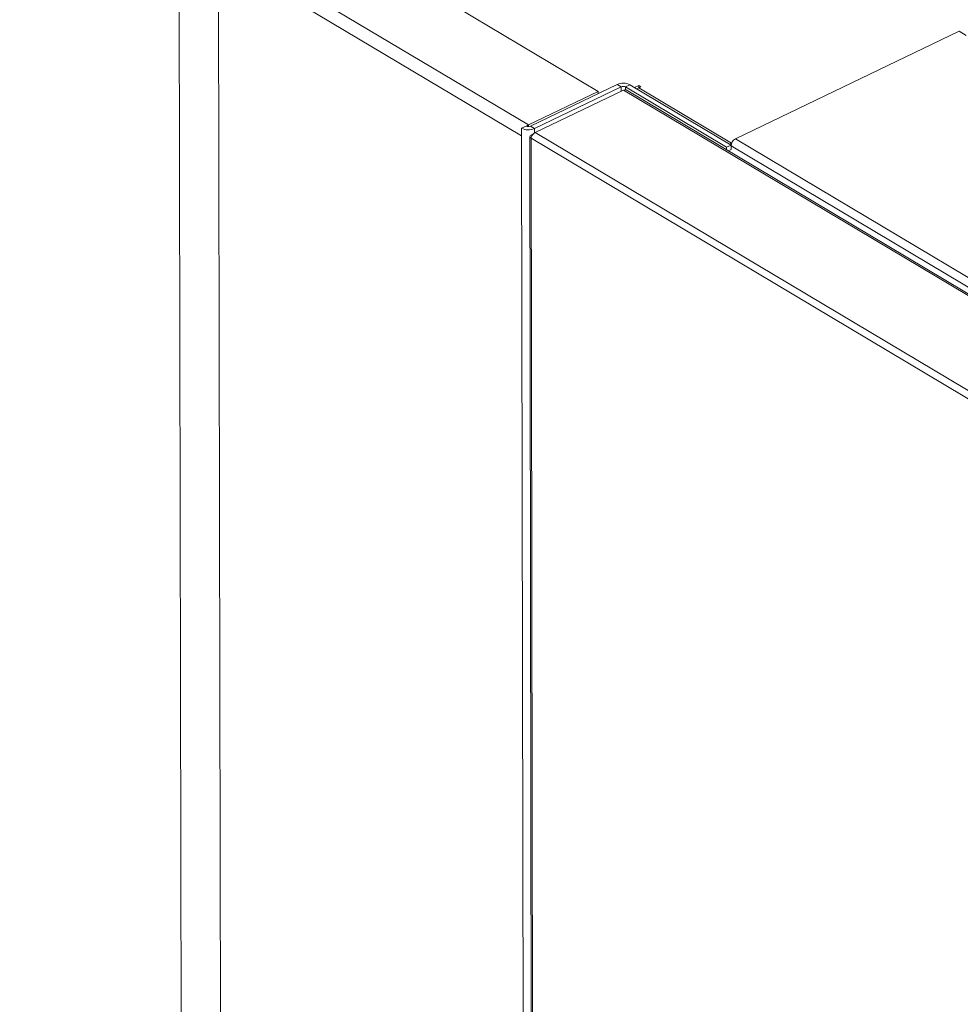
# Model space of a CAD drawing. Extents: x 19.1 to 29.8, y 0.6 to 8.7.
# Drawn here: x 20.8 to 21, y 6.5 to 6.7 of the extents above; entities that cross this region are included whole.
import ezdxf

# ---------------------------------------------------------------- set-up
doc = ezdxf.new("R2010")
doc.units = 0
doc.header["$MEASUREMENT"] = 0
doc.layers.get('0').update_dxf_attribs({"linetype": 'CONTINUOUS'})
doc.layers.add('D7', color=7, linetype='CONTINUOUS')

# ---------------------------------------------------------------- blocks, each defined once
blk = doc.blocks.new('A$C01A1181B')
at = {"lineweight": 15}
for p, q in [((1.218382604936323, 3.736555271966312), (1.219063352495311, 3.328418114875387)), ((1.303219790247709, 3.696330230578676), (1.241875180818582, 3.73287877448521)), ((1.289070461893033, 3.689529222007948), (1.227725852463919, 3.726077765914482)), ((1.287707775554793, 3.687324107670802), (1.22636316612568, 3.723872651577334)), ((1.22636316612568, 3.723872651577334), (1.227030677312129, 3.323671263609592)), ((1.376263494815987, 3.708499701851483), (1.330991867890901, 3.686739465958254)), ((1.37766779322304, 3.70766303400951), (1.376263494815987, 3.708499701851483)), ((1.289473675641048, 3.689288991032319), (1.307051742525928, 3.697738055224223)), ((1.290294002559037, 3.688800247935596), (1.307872069443917, 3.6972493121275)), ((1.307872069443917, 3.6972493121275), (1.307051742525928, 3.697738055224223)), ((1.307872069443917, 3.6972493121275), (1.307873512708511, 3.696384013525964)), ((1.309640552973804, 3.697665310992269), (1.308725203297641, 3.697225339508343)), ((1.308725203297641, 3.697225339508343), (1.329178039581336, 3.685039731157676)), ((1.308725203297641, 3.697225339508343), (1.30872613780285, 3.696665063826726)), ((1.309640552973804, 3.697665310992269), (1.330093389257499, 3.685479702641604)), ((1.31058518897143, 3.697102508150234), (1.311459926422472, 3.697522958983841)), ((1.311870089881467, 3.697278587435481), (1.311412415043392, 3.697058601693517)), ((1.311412415043392, 3.697058601693517), (1.33021431974953, 3.685856602918504)), ((1.311459926422472, 3.697522958983841), (1.311870089881467, 3.697278587435481)), ((1.311460662280751, 3.697081780606167), (1.311459926422472, 3.697522958983841)), ((1.289070461893033, 3.689529222007948), (1.303219790247709, 3.696330230578676)), ((1.308327548535914, 3.696602267100529), (1.290454710803331, 3.688011518511217)), ((1.303219790247709, 3.696330230578676), (1.303220513636717, 3.695896528050493)), ((1.308327548535914, 3.696602267100529), (1.696109022832076, 3.465565695650364)), ((1.696629130222576, 3.465582495234859), (1.308855296937878, 3.696614514241944)), ((1.287705192111162, 3.68887299216755), (1.288620541787324, 3.689312963651478)), ((1.287705192111162, 3.68887299216755), (1.287707775554793, 3.687324107670802)), ((1.289071001033321, 3.689205984449208), (1.289070461893033, 3.689529222007948)), ((1.289473675641048, 3.689288991032319), (1.290294002559037, 3.688800247935596)), ((1.290294002559037, 3.688800247935596), (1.290295473724456, 3.687918221604534)), ((1.287707775554793, 3.687324107670802), (1.288375286741243, 3.287122719703058)), ((1.289351029648998, 3.687126410244124), (1.290019845388201, 3.286142887337574)), ((1.289611522700625, 3.686833953035899), (1.677561817059413, 3.455696800173145)), ((1.290280109274207, 3.28598782467818), (1.289611522700625, 3.686833953035899)), ((1.289690619507027, 3.68749839990797), (1.28999447394969, 3.687644450421248)), ((1.289690619507027, 3.68749839990797), (1.289827231900858, 3.687417007522876)), ((1.290454710803331, 3.688011518511217), (1.678236185099493, 3.456974947061052)), ((1.330093389257499, 3.685479702641604), (1.329178039581336, 3.685039731157676)), ((1.329178039581336, 3.685039731157676), (1.329178929996374, 3.684505889419022)), ((1.329821401672362, 3.685641752738498), (1.330201474576043, 3.685824438376333)), ((1.330093389257499, 3.685479702641604), (1.330094857150598, 3.684599638204745)), ((1.330093712218087, 3.685286074009433), (1.55951023809601, 3.548601855999669)), ((1.330094857150598, 3.684599638204745), (1.330093712218087, 3.685286074009433)), ((1.330991867890901, 3.686739465958254), (1.560408393768839, 3.550055247948491)), ((1.330094857150598, 3.684599638204745), (1.329500819166697, 3.684314108226321))]:
    blk.add_line(p, q, dxfattribs=at)
at = {"lineweight": 15, "flags": 128}
blk.add_lwpolyline([(1.311047234735767, 3.696827229185688), (1.311143070231495, 3.696899004508259), (1.311412415043392, 3.697058601693517)], dxfattribs=at)
at = {"lineweight": 15}
for centre, radius, start, end in [((1.308270058876971, 3.694993844097439), 0.003002497200597147, 62.84164020337739, 113.9392434467752), ((1.308273557311608, 3.696344816148651), 0.0009895986477671571, 62.84539594436579, 113.9354877058507), ((1.289075692691654, 3.691544689802461), 0.003002705462334459, 242.8435398086191, 293.9373438415496), ((1.289072187773357, 3.690193487011165), 0.00098959864776299, 242.8453959442537, 293.9354877059942), ((1.289940730454717, 3.687755365308137), 0.0019758377870947, 116.1329455394987, 129.4891215967861), ((1.331815572568047, 3.685226225902779), 0.001722900130781427, 118.5608580151566, 178.0093251810238)]:
    blk.add_arc(centre, radius, start, end, dxfattribs=at)
for centre, major_axis, ratio, start_param, end_param in [((1.308342891511145, 3.695731525710716), (0.0005053625774927107, 0.0008870956558879358), 0.6404387125364402, 6.270702207519706, 7.030358405936085), ((1.290371746094124, 3.687199357249185), (0.001019864264539632, 9.153536387581641e-05), 0.4542005849180298, 2.260629164949717, 3.831425491751907), ((1.290371746094124, 3.687199357249186), (0.0006108749860485761, 0.0008223988265623625), 0.5593981285033596, 0.8166010803463692, 2.387397407141639)]:
    blk.add_ellipse(centre, major_axis=major_axis, ratio=ratio, start_param=start_param, end_param=end_param, dxfattribs=at)
blk.add_open_spline([(3.198543990743985, 4.062505117409692), (3.19854771210268, 4.058928425866309), (3.198554873724191, 4.052045211104701), (3.198567053533971, 4.042129910596575), (3.198581250784137, 4.033027091178887), (3.19859809809082, 4.024736387087756), (3.198616970622467, 4.017258391044528), (3.198639344409429, 4.010595290486567), (3.198654977053273, 4.004952485672494), (3.198652192456258, 4.000288088723625), (3.198644480030509, 3.996553508155207), (3.19865047490606, 3.993500712164352), (3.198678503051923, 3.991100709356505), (3.198593549547653, 3.989410002529794), (3.198474812400882, 3.988126614846577), (3.198326784220853, 3.987007649155291), (3.198119961210935, 3.985888394702233), (3.197824143793348, 3.98473658317771), (3.197479640202744, 3.983742229883475), (3.197150622440944, 3.983006070482539), (3.196886396251152, 3.982488765551047), (3.196610305248271, 3.982018304123642), (3.19623504689752, 3.9814753218467), (3.195896728025424, 3.981043197699442), (3.19546775137627, 3.980592846391829), (3.195064084780824, 3.980299252600524), (3.194772654591489, 3.980154636200783), (3.194429272856688, 3.980034336781799), (3.193991916928297, 3.979938912320328), (3.193430439844995, 3.979876269642826), (3.192725009698165, 3.979868592009087), (3.191941308098627, 3.979940652475527), (3.1911854757765, 3.980090393732485), (3.190474099424122, 3.980293174989647), (3.18978069489544, 3.980536630079666), (3.188873358034705, 3.980913148997669), (3.187669597130174, 3.981499630280002), (3.185660315173131, 3.98269595401181), (3.182826322155108, 3.984412208153715), (3.179072440582658, 3.986611040964267), (3.174980294927963, 3.989037256116308), (3.170559003989979, 3.99166586172888), (3.166180236490383, 3.994279370880381), (3.161871735354268, 3.996854805038065), (3.15771716075664, 3.999338502475922), (3.153632836994383, 4.001778996233984), (3.149884771473126, 4.004008818320809), (3.1467843065439, 4.005861300861664), (3.144219560321226, 4.007290330969205), (3.142240743543013, 4.008342889903769), (3.140620523755501, 4.009174278374147), (3.139058458540795, 4.009953152510843), (3.137228578471365, 4.010836866452127), (3.134922440977732, 4.011906482946831), (3.13199076418519, 4.013200436311475), (3.128479826557097, 4.014655517541751), (3.124542682487906, 4.016168703660188), (3.120489256789845, 4.017607156710991), (3.116430096282016, 4.018935798434281), (3.111226859882237, 4.020504791423576), (3.104886982624116, 4.022197702681105), (3.097388526671701, 4.023890053518777), (3.089826530445649, 4.025316922633248), (3.08197822787838, 4.026517727256103), (3.073662416982188, 4.027486905745185), (3.064894669558804, 4.028187168948524), (3.055719163382896, 4.028576134137438), (3.046194554164373, 4.028610508623753), (3.036397789561768, 4.028260267600231), (3.026476720035433, 4.02749883247629), (3.016610376778665, 4.026317925264443), (3.00696576514261, 4.02473908367368), (2.997651584460279, 4.022779839629372), (2.988743545858064, 4.020481046510909), (2.980312343553393, 4.017887098273523), (2.97241666789953, 4.015041384853284), (2.965076707013964, 4.011977998223109), (2.953765898956988, 4.006536941702645), (2.938049233845241, 3.999072385313037), (2.919581015899375, 3.990164193209253), (2.902887044088132, 3.982099033491606), (2.887899533319882, 3.974850645142698), (2.873192823773344, 3.967747748109353), (2.858488099767207, 3.960675977634789), (2.846505777175793, 3.954914276556647), (2.837135833842026, 3.950413165471122), (2.830005448151148, 3.94753028009322), (2.82224269999233, 3.9448462322244), (2.813796183036708, 3.942426794464808), (2.804671241005522, 3.940312410390774), (2.794887596334185, 3.938558211128999), (2.784509750837373, 3.937214065245241), (2.773634796366309, 3.936352112248001), (2.763357362200139, 3.936059979506723), (2.753914617061703, 3.936213426597721), (2.745532282174842, 3.936676622528097), (2.73745799069706, 3.937428926071327), (2.729000650667409, 3.938537887546701), (2.720320369092612, 3.940061245595714), (2.71159697953955, 3.942029582664475), (2.703463723948921, 3.944280866858275), (2.695972151945291, 3.946758646861852), (2.68915555154144, 3.949404784913995), (2.68321400544658, 3.952067181812069), (2.678055440943723, 3.954678545551115), (2.673633077457637, 3.95723162218), (2.668742773116854, 3.960191262907998), (2.662840347732008, 3.963705742951188), (2.655627643412004, 3.968010456188683), (2.648016493950365, 3.97254631551386), (2.640054532083241, 3.977291324426972), (2.631789861245402, 3.982215508829063), (2.622956692441718, 3.987478046844316), (2.613566419703417, 3.993072378751712), (2.60363380474125, 3.998990242001128), (2.592243511897685, 4.005777454164189), (2.579481331335238, 4.013383050919533), (2.565563100977329, 4.021678255310114), (2.551626634858621, 4.029984427636748), (2.537788613962974, 4.038231448487789), (2.524048261974784, 4.046419122702787), (2.51040412570601, 4.05454760031332), (2.494442671831862, 4.064053538901341), (2.476204615673211, 4.074909286865335), (2.460358839740842, 4.084332750791422), (2.449275458074773, 4.090918146447443), (2.442874589190865, 4.094721984903778), (2.43645833895652, 4.098537721446718), (2.430152424807794, 4.102298661796244), (2.424297022879799, 4.105780942608884), (2.419079614719948, 4.108900778003559), (2.414531949681191, 4.111517695621632), (2.410441407165671, 4.114146056811478), (2.406773118180098, 4.116907033295369), (2.40350380205399, 4.119668476868487), (2.400636221722266, 4.122339561965656), (2.398368717909868, 4.124623814315346), (2.396626984517368, 4.126478412651792), (2.395338776802845, 4.127903343853166), (2.394248252923674, 4.129149702804963), (2.393313549047342, 4.130247333787718), (2.392376268543508, 4.131374038203735), (2.391219422446738, 4.132801649831528), (2.389684920089898, 4.134765329878938), (2.38775979354994, 4.137351790649827), (2.385548964099783, 4.140509441509579), (2.383160956127, 4.144167505120198), (2.38068598239704, 4.148262892160233), (2.378174117229136, 4.152798221394431), (2.375679605817837, 4.157762436022626), (2.373257028765835, 4.163125353751571), (2.370988622133503, 4.168800050006734), (2.369036728340248, 4.174408708385105), (2.36755449894229, 4.179346766331932), (2.366510339905545, 4.183353998329025), (2.365794691171544, 4.186482660900847), (2.365283367954959, 4.189019675832601), (2.364929963427095, 4.190992754597794), (2.364661688192392, 4.192651415169294), (2.364405694958108, 4.194406064297706), (2.364128163430919, 4.196616893268217), (2.363854603493813, 4.199400569603892), (2.363636621059925, 4.202728543943977), (2.363557296053543, 4.206429937457127), (2.36358886628674, 4.210271885303325), (2.363575998519643, 4.21408825709684), (2.363576590107471, 4.217732515556666), (2.363525057321674, 4.221173207275559), (2.363350270578238, 4.224917374378901), (2.3630328183364, 4.228947227798063), (2.362522102054903, 4.233280689754103), (2.361874133640853, 4.237417724559958), (2.360930184419423, 4.242212249143481), (2.359520418909419, 4.247813725326289), (2.357405991566267, 4.254253767205206), (2.355046018393288, 4.259827430738532), (2.352671706183962, 4.264452370029638), (2.350508210348508, 4.26812715250189), (2.348169353010071, 4.271604152093964), (2.345771109027318, 4.274739405728745), (2.343204520595478, 4.277720995804174), (2.340301130525873, 4.280706990448394), (2.336599133286299, 4.284008208057504), (2.332312554828576, 4.287211580600989), (2.327840320914319, 4.289933143555725), (2.323503753474675, 4.292103776268732), (2.319096754012065, 4.293912218265014), (2.314038784681529, 4.295530068505798), (2.30836798376059, 4.296804842869825), (2.302089875374449, 4.297620637146686), (2.29557975682097, 4.297857859055469), (2.289042967409117, 4.297507543568791), (2.28262400574792, 4.296640032247414), (2.277331522266898, 4.295528232638173), (2.273160836397629, 4.294425882810689), (2.270327108807109, 4.293579929351544), (2.267965054237081, 4.2928062648996), (2.266127789022974, 4.292161955033517), (2.264679149111871, 4.291628553189977), (2.262908037077381, 4.290951267454954), (2.260478190760082, 4.289966749327402), (2.257203363734732, 4.288525575993248), (2.253281775318776, 4.286631215339373), (2.24867039612915, 4.284421305825866), (2.243313654271262, 4.281838376897575), (2.237329225102762, 4.278955160701589), (2.230709878657862, 4.275764901827035), (2.223454294956852, 4.272268154634009), (2.215078990325004, 4.268231684372296), (2.205789788756164, 4.263754907854892), (2.195820638146131, 4.258950804161657), (2.185894700614966, 4.254167862849716), (2.171589677331994, 4.247275292849256), (2.153025369100916, 4.238331531863206), (2.130321531129461, 4.227395241415781), (2.107537071325055, 4.216421849985945), (2.084691713200186, 4.20542087091275), (2.061779440254121, 4.194389407462303), (2.039227138958786, 4.183532892979994), (2.016916781750943, 4.172794411021616), (1.989031735836697, 4.159374581626665), (1.955672577919799, 4.143323309556358), (1.916926722260435, 4.124684325339278), (1.878494303353747, 4.106199981818396), (1.840218671187891, 4.087794633953607), (1.700829620527514, 4.020779770198484), (1.472525520416497, 3.911109073133019), (1.155334211328494, 3.758815894173971), (0.8944767681833738, 3.633525090228474), (0.6777487093607348, 3.5293388374137), (0.5542387332567742, 3.46995578784103), (0.4798249641009562, 3.434183182171903), (0.4545280792683499, 3.422022898293687), (0.4292408685083089, 3.409867948741621), (0.4039637814951718, 3.397718661304509), (0.3786051052024746, 3.385531067828431), (0.3533986505438165, 3.373417655689909), (0.3280911546783543, 3.361256791075139), (0.3025301225574566, 3.34897527936511), (0.2762326491398213, 3.336341149632275), (0.2491939492639617, 3.323352417626927), (0.2266481305302861, 3.312522345840158), (0.2088606661339085, 3.30397337403026), (0.1962497930091303, 3.297913534853372), (0.1840173600320441, 3.292020849017987), (0.1722623635514111, 3.286396277063925), (0.1611237423663496, 3.280918256242149), (0.1507626060387821, 3.275467326151137), (0.1410891507300036, 3.270099482898893), (0.1324432743077395, 3.265037177284094), (0.1247453563796697, 3.260310174110138), (0.1179222156464803, 3.255937117838702), (0.11155854155637, 3.251688063516109), (0.1064798110268015, 3.248160057132065), (0.1025052406436728, 3.245315203967134), (0.09951625320512392, 3.243131511578781), (0.09658135988745187, 3.240942977192802), (0.09370086898824326, 3.23875058409325), (0.09095027323997584, 3.236613737783294), (0.08858494844010067, 3.234739694635689), (0.08667627740913986, 3.233203117287371), (0.08511183893985219, 3.231928365489324), (0.08351488348380087, 3.230612285461337), (0.08168646452813277, 3.229085818545403), (0.07954225812405724, 3.22726741627298), (0.07691508719769047, 3.224997827100037), (0.07378422892022485, 3.222228487319516), (0.0701473797336476, 3.218915277097288), (0.0662884574010505, 3.215278554380358), (0.06213578687326304, 3.21121784355892), (0.05787097902675242, 3.206870421865474), (0.05355983648857432, 3.202268494260764), (0.04944482838729414, 3.197664055312853), (0.04552326743515067, 3.1930612680639), (0.04180642188116224, 3.188481243975367), (0.03880739769343222, 3.184598693451267), (0.03651815409244108, 3.181517615447209), (0.03492639945051934, 3.179318049176878), (0.03357811027516533, 3.177410738425856), (0.03245914977265585, 3.175795316034758), (0.03146665460577225, 3.174337660996844), (0.03046207654971056, 3.172838000292789), (0.02913458587814688, 3.170818341557847), (0.02740954768101034, 3.168119132091096), (0.02528631605406417, 3.164662892249794), (0.02302718016039051, 3.160804921586475), (0.02085145274752165, 3.156883764619366), (0.01885017958353075, 3.153077834616102), (0.01702449689862107, 3.149416934867569), (0.01529667269674917, 3.145755038323951), (0.01366577640407485, 3.142093468944363), (0.01215019691996133, 3.138479363878062), (0.01079515825031763, 3.135041307323853), (0.009633953561205999, 3.131911618225764), (0.008686704731779571, 3.129211582428372), (0.00792338832358297, 3.126925165374782), (0.007262233635167092, 3.124857946241761), (0.006603903213168394, 3.122709183983552), (0.005883432752796125, 3.120233459556992), (0.005107709618187073, 3.117392522753903), (0.003955849919712762, 3.112836691198112), (0.00261105650629645, 3.106637470668989), (0.001535515587519853, 3.100153442276278), (0.0008684860211758405, 3.094898113012288), (0.00046982653787353, 3.090937938056197), (0.0001764267173669509, 3.087009378633507), (-1.029848160527536e-05, 3.083202469567979), (-9.641748327027244e-05, 3.079699633072543), (-0.000105599885849017, 3.076682481331449), (-6.884328218603741e-05, 3.074184383953828), (-1.446091381751557e-06, 3.07188185132431), (0.0001049804626873652, 3.06945152023107), (0.0002768619320079324, 3.066627912372152), (0.0005352338114050781, 3.063419161985895), (0.000892980949956268, 3.059935103268504), (0.001553629954599955, 3.054704927466869), (0.002678275079070147, 3.047930682003695), (0.004205362376957567, 3.041029261411047), (0.005603949739708014, 3.035704367444231), (0.006669416033368236, 3.032020934392072), (0.007691480405284778, 3.028757601868016), (0.008633925126524389, 3.0259370529511), (0.009516890884619045, 3.02342956269035), (0.01039226296654761, 3.021054014639777), (0.01132252292148905, 3.018638005924277), (0.01233151196237259, 3.016130016566198), (0.01346397635664687, 3.013435722400793), (0.01480634154603422, 3.010385619148032), (0.01646174308985593, 3.006814296261229), (0.01815213771457991, 3.003374984867182), (0.01978844803724655, 3.000204860254225), (0.02127135277097381, 2.997438049423138), (0.02291073559259615, 2.994496302613825), (0.02465784212139255, 2.991484891888076), (0.0263899050726053, 2.988614750262922), (0.02796612137812104, 2.986092024823492), (0.02926024812263961, 2.984078900999245), (0.03027431203003061, 2.982534990406926), (0.03101708755627186, 2.98142148670668), (0.03160482133848319, 2.980550353164034), (0.03214815187467934, 2.97975220847421), (0.03276239266136116, 2.97885850918459), (0.0335030980510993, 2.977793161927707), (0.03437381820178587, 2.976557518173756), (0.03561158942761722, 2.974827595036135), (0.03729593701842759, 2.972526044023329), (0.03949604495999637, 2.969611068782083), (0.04194059711449682, 2.966480985149037), (0.04558791108377136, 2.961970678202842), (0.05038788494287871, 2.956348200835702), (0.05640617022634586, 2.949774799039918), (0.06242253087901162, 2.943608284524455), (0.06852398371274404, 2.937711353567032), (0.073643410542239, 2.93303444581786), (0.0777153002762816, 2.929460277679809), (0.08063108466024005, 2.926961798657413), (0.0834815188743363, 2.924576748774676), (0.08607104163144896, 2.922457451744409), (0.08810071870999536, 2.920826603090624), (0.08955380970721905, 2.919673973074008), (0.09058021738110966, 2.918866521518382), (0.09152792380253771, 2.918125908204043), (0.0925797199715035, 2.917309679473899), (0.09416656906825693, 2.916088519979308), (0.09640635317995816, 2.91438781357132), (0.09942631336809882, 2.91213881845124), (0.1029514328105421, 2.909572989026097), (0.106821511498346, 2.906827343435438), (0.1108614756559803, 2.904036021372004), (0.1149545708438282, 2.901281839473377), (0.121489869200019, 2.896994195276578), (0.1306661178022281, 2.891286120350298), (0.1457620845884904, 2.882360082390978), (0.1638991745800453, 2.871507188292018), (0.1866678755728373, 2.857941205558475), (0.2110840675791366, 2.843381499543357), (0.2372019958117306, 2.827816375620213), (0.2643186734952323, 2.811658540108542), (0.2923589183872224, 2.794954424870703), (0.3210812832123509, 2.777847033409827), (0.3495960214040181, 2.760865771969062), (0.3777422109401556, 2.744105701734529), (0.4099456447413488, 2.724930878594247), (0.4462468952706047, 2.703316721048527), (0.4867672259341873, 2.67918929090272), (0.5272061003395052, 2.655107187388012), (0.567654504192646, 2.631014233933827), (0.6081198277709419, 2.606904029628716), (0.6436952830307305, 2.585699248338102), (0.6743807172320473, 2.567402297690712), (0.7002116034161219, 2.551994850988397), (0.7262787001313171, 2.53644452649662), (0.7527754752774527, 2.52063940594563), (0.7798616494828465, 2.504488075142671), (0.8055094290125311, 2.489203398738145), (0.8296374966287132, 2.474835255127175), (0.8520697611181589, 2.461488356801663), (0.8744886594820471, 2.448162446465599), (0.8966072071804305, 2.435032551509529), (0.9182621735546235, 2.422179292798692), (0.9347562937544467, 2.412373925209224), (0.9462381697172546, 2.405535414909416), (0.9528462059308254, 2.401595739183737), (0.959410709353314, 2.397677694683836), (0.9659044765443241, 2.393797101778915), (0.9721714976461868, 2.390047629000325), (0.9776636520901434, 2.386757118476202), (0.9823051721210447, 2.383979014781733), (0.9861221843737766, 2.381681656695662), (0.9894983704552445, 2.379700196439382), (0.9924307023326193, 2.377923974073415), (0.9949474807944227, 2.375995386545913), (0.9970171197577429, 2.3741587579445), (0.9987551169337365, 2.372431026106149), (1.000404198923974, 2.370650304148075), (1.002283398599623, 2.368435598542717), (1.004485606904197, 2.365553437639635), (1.006933784381324, 2.361908437433694), (1.009161742077204, 2.358030579611984), (1.011088219129356, 2.354129818647795), (1.012688421580471, 2.350399401351295), (1.014132922755898, 2.346396621100329), (1.015357493487109, 2.342192978138986), (1.016277863668627, 2.337892549833015), (1.016967178045149, 2.333143161192645), (1.017073866165724, 2.328053913565331), (1.017007708915756, 2.322404703244128), (1.017009608598961, 2.316400877042806), (1.017005362951224, 2.310235252826601), (1.017013778456054, 2.303994836805529), (1.017027079703169, 2.297725855949729), (1.017051216532082, 2.289241834162894), (1.017087339011894, 2.278724606851362), (1.017127174876094, 2.266416407280799), (1.017149424934992, 2.254758530299281), (1.017162501800968, 2.243748093634014), (1.017176304067391, 2.234027025699255), (1.017190530879212, 2.225469232891601), (1.017212473184237, 2.218016790365745), (1.017223238795751, 2.210849811380992), (1.017961954632923, 2.203571912553347), (1.019153995046189, 2.196875378079337), (1.020656121203416, 2.190732045310892), (1.022377828567862, 2.185009374548113), (1.024519209793979, 2.179047471034689), (1.027104122912412, 2.172919449540643), (1.030136738263792, 2.166713916548463), (1.033231551113161, 2.16122229761568), (1.036293024028382, 2.156375326486788), (1.039277218949522, 2.152078157588534), (1.04265667135099, 2.147684186849222), (1.046423045878797, 2.143299107169351), (1.050544979496586, 2.13905618755472), (1.0549571436867, 2.135098564099124), (1.059570521484524, 2.131519402014176), (1.064321714367381, 2.128537979607836), (1.069997516312228, 2.125164770926283), (1.076721473329542, 2.121132690907061), (1.083347871681362, 2.117189962344824), (1.087483642883996, 2.114723978301074), (1.088998052643241, 2.113821000326947)], degree=3, knots=[0, 0, 0, 0, 0.001895592513004639, 0.003647999892981552, 0.005257373705561141, 0.006723771609844011, 0.008047177761326277, 0.009227423472853035, 0.01026311437724284, 0.01104961338832704, 0.01171873309990798, 0.01226370086453158, 0.01268723177102037, 0.01300298121116489, 0.01321673082580998, 0.01343610963027137, 0.01374645213356988, 0.01405924397576159, 0.01439995526548686, 0.014754726769276, 0.01507177312284047, 0.01528445293739542, 0.01546206643468303, 0.01578911540209188, 0.01622947326418284, 0.01663983809021394, 0.01701528459592948, 0.01734129769995328, 0.01769407939178099, 0.0180719272532435, 0.0184702217095195, 0.01888249417849187, 0.01921769858805404, 0.01943684701696408, 0.01963937196365516, 0.0198544158984328, 0.0202001615771025, 0.02057367188475969, 0.02132904169061278, 0.02217651110525467, 0.02309535875388495, 0.02408287893692254, 0.02514181592848623, 0.02602668587138575, 0.02696112303813886, 0.02791164010090495, 0.0287450728594586, 0.02944686111363132, 0.02996964546417682, 0.0303816561129166, 0.0306778502008197, 0.03095301971144245, 0.03131267362134488, 0.03175875210809813, 0.0322932340390804, 0.03298502823694961, 0.03371587371721946, 0.03443304161070301, 0.03513547952896395, 0.03582274990032516, 0.03708132508889136, 0.03828128135364622, 0.03944436006051955, 0.04065642103179021, 0.04192382496856178, 0.04324446784670517, 0.04461580468324219, 0.04603479897937678, 0.0474976702446711, 0.04899834251380172, 0.05050504736592452, 0.05200408254427957, 0.05349124566908533, 0.05496059197608199, 0.056404732683854, 0.05781622757366977, 0.05919181856426634, 0.06053867013318258, 0.06457174479554928, 0.06852231293463008, 0.07159524058890869, 0.07460239946936473, 0.07755438675689287, 0.08047418148815985, 0.0834925603701201, 0.08478184801303276, 0.08611180750897914, 0.08748595519869688, 0.0889096201221751, 0.09038672756148998, 0.09192119154596821, 0.09351079459771233, 0.09514786485447456, 0.09682371714391165, 0.09810162551787138, 0.09936720261550724, 0.1005893003796295, 0.1017660978783249, 0.1032628605153978, 0.1046766355584784, 0.106005944291159, 0.1073673128099011, 0.1086273047465289, 0.1097873997249854, 0.1108512810579167, 0.1118227664325019, 0.112719133944495, 0.1141843483208261, 0.1158045188221072, 0.1175835047712074, 0.1193071153387907, 0.1211581430009694, 0.1231353650463339, 0.1252363166585229, 0.1274571138909586, 0.129794314969067, 0.132869139555575, 0.1360034338501926, 0.139117387493913, 0.1422112358415634, 0.1452852027906404, 0.1483395277920706, 0.1513744916925499, 0.1560112965455548, 0.1606047342797823, 0.1620400374429191, 0.1634752387230147, 0.1649162625939032, 0.1663627544977888, 0.1677241268467915, 0.1688626186313517, 0.169880344617177, 0.1707927548895277, 0.171622140594224, 0.1723708014585851, 0.1730379788097025, 0.1736211191413548, 0.1739776960205668, 0.1742904215005638, 0.1745580542141839, 0.1747796074056512, 0.1749849421039093, 0.1752614914807175, 0.1756519881014816, 0.1761582088976324, 0.176763457485529, 0.1774272512667349, 0.1781473810839361, 0.1789225740359331, 0.1797507374792369, 0.1806286951087679, 0.1815518017634562, 0.182494050920337, 0.1833197205336957, 0.1839188493778734, 0.1844225779233757, 0.1848344068568556, 0.1851568018565517, 0.1853927813371946, 0.1856600205653245, 0.1860332949579938, 0.1865012730713345, 0.18707040972195, 0.1877435384083353, 0.188447952938025, 0.1891228245233442, 0.1897645320730859, 0.1903701284787153, 0.1909412227755211, 0.1917662649840548, 0.1925458172283878, 0.1933147960542369, 0.1940710596468164, 0.1952627983849298, 0.1965704448278716, 0.1979725106161432, 0.1988297561077658, 0.1996964785058447, 0.2005722438178085, 0.2014185694125019, 0.2021629155466663, 0.2030475239937453, 0.2040333201987326, 0.2052944954792686, 0.2064689839437038, 0.2074139215125097, 0.2084092417205377, 0.2094963010405266, 0.2107490965773643, 0.2120506424122237, 0.2134256804971953, 0.2147362275448786, 0.215958505184076, 0.2171979692860883, 0.2178275586508198, 0.218389080414841, 0.2188460313556649, 0.2192016553251912, 0.2194599763272849, 0.2196985631534865, 0.2202516619068861, 0.2209011675326444, 0.2216445648000391, 0.2225858859265231, 0.2236508483168409, 0.2248428358157796, 0.2261627993891888, 0.2276106726506969, 0.2291863870197026, 0.231179657121184, 0.2331781621876152, 0.2351613026198134, 0.2371291074984642, 0.2417527969263494, 0.2462900716812393, 0.2507412698593709, 0.2554152484287187, 0.2599911317856672, 0.2644847616185885, 0.2689450582165276, 0.2733756930828243, 0.2812141534804076, 0.2889590997541233, 0.2966223661291151, 0.3042736551840887, 0.3119252112413537, 0.3802610557364495, 0.4412857924398813, 0.5023115198505999, 0.5368438185771637, 0.5713764607603408, 0.5764383927023284, 0.5814983099261551, 0.5865560836915119, 0.5916115852555172, 0.5966646858958622, 0.6017709463573693, 0.6067334664582303, 0.6118420312444017, 0.6170963761499385, 0.6224962742156531, 0.6280449714247686, 0.6306039638148488, 0.6331541798524798, 0.6355995463605199, 0.6379365015507567, 0.6401763148953538, 0.6423317915465864, 0.6443977222774833, 0.6463690172428644, 0.648021907751497, 0.6495953147149429, 0.6510868028732156, 0.6525260480538352, 0.6532742805424823, 0.6540185010948363, 0.654758596396738, 0.6554944571038265, 0.656225771523156, 0.6568938469914448, 0.65735440954177, 0.6577426319696674, 0.6581470026098002, 0.6586428047804308, 0.659230507782014, 0.6599106502169083, 0.6608317380362203, 0.6618831351850869, 0.6630582670550577, 0.6642560978858494, 0.6656703333802153, 0.6670714873929319, 0.6684591465083384, 0.669832873287848, 0.6711922632222144, 0.6725218774458441, 0.6732465871278636, 0.6738849224651593, 0.6744365077838139, 0.6749010295356084, 0.6752818979690295, 0.6756935542155836, 0.6761905615924975, 0.6770137511226882, 0.6779994790243463, 0.6791292867387642, 0.6802772068582765, 0.6812979465787253, 0.6823146386984461, 0.6833271500486848, 0.6843353657779763, 0.6853391801991974, 0.6863006471019646, 0.6871538404118108, 0.6878972204609141, 0.6885016250157767, 0.6890134140610774, 0.6895748288014705, 0.6902419873635041, 0.6910150254850486, 0.691867336413483, 0.6939112768769442, 0.6959914720606896, 0.6970528802628952, 0.6981049141089425, 0.6991474230784035, 0.7001803016219429, 0.7011327752350056, 0.7019321782837612, 0.7025790234328712, 0.703118940253022, 0.7037637204796355, 0.7045132304764612, 0.7053672895238461, 0.7063204021124033, 0.7072915189222196, 0.7095425468255913, 0.7117396852314096, 0.7128348522909981, 0.7138358212835646, 0.7147173943263998, 0.7154800173155323, 0.7161279882590604, 0.7167603907595717, 0.7174203094138667, 0.718106092022337, 0.718819181380609, 0.7196376239272395, 0.7206256368498515, 0.7217820863375174, 0.7225043927491056, 0.723279014401247, 0.7241056181649966, 0.7249838309854016, 0.7258273009990399, 0.7265443260930605, 0.7271355624204249, 0.7275501729095154, 0.7278692538009183, 0.7280931926234958, 0.7283007392897048, 0.7285584965025395, 0.7288663464986757, 0.7292241487014715, 0.7296317388942173, 0.7303723644867687, 0.7312345994482427, 0.7321900696319228, 0.7331344334839338, 0.7352390963792418, 0.7372324780473033, 0.739116114179949, 0.7409336653101914, 0.7427594164092706, 0.7435655430568188, 0.7443732476579683, 0.7451810203841531, 0.7458941771431911, 0.7464567108853444, 0.7467937768377908, 0.7470389755082391, 0.7472611043930322, 0.7475336514224644, 0.7478564458216836, 0.7484877724732738, 0.7492500327621688, 0.7501417304382297, 0.7511162898934172, 0.7520899312717071, 0.7530607069108757, 0.7540285058104835, 0.7566735263719759, 0.7593083343209311, 0.7640434722682655, 0.7688221123389105, 0.774580771969302, 0.7804167158333806, 0.7863301884446112, 0.7927525262158206, 0.7992009498119521, 0.8055661792658962, 0.811847768917996, 0.8180471330391583, 0.8271269390071276, 0.8361493632600765, 0.8451704708424552, 0.8541938292985807, 0.8632212771946093, 0.872253328329405, 0.8780049495886934, 0.8837603925392901, 0.8895439072349975, 0.8954543090510997, 0.9015006278792463, 0.9076813502534188, 0.9126308103061227, 0.9176612645731639, 0.9227066692011129, 0.9276510513379198, 0.9324947006675309, 0.9372413514845154, 0.9387318305443574, 0.9402128954118787, 0.9416846246377382, 0.9431470893570265, 0.9445819906374738, 0.9459019313923193, 0.9468503071421477, 0.9477180738045293, 0.9484858055434828, 0.9491434364496499, 0.9497146660356587, 0.9502164366324966, 0.9505950910120431, 0.9509636218904965, 0.9514266466541326, 0.9519934072648724, 0.9526632192261896, 0.953432337765391, 0.9539988207619432, 0.9546051760822036, 0.9552467120014415, 0.9559186345090165, 0.9566148037581632, 0.9573262885159082, 0.9582611366179662, 0.959283127272139, 0.9603621837981602, 0.9614600092152308, 0.9625690614306093, 0.9636820598434561, 0.9647920497680686, 0.9670744919199327, 0.969261715234554, 0.9713171316956125, 0.9732543546768043, 0.9750943519052178, 0.9764610110023333, 0.9777680558328395, 0.9790138110613884, 0.9802163087594985, 0.981376719275447, 0.9822420554770744, 0.9831529262363039, 0.9841067092475768, 0.9851002418391029, 0.986129210320236, 0.9871886878870748, 0.9879217436609012, 0.9887182292110699, 0.9895777318175984, 0.9904947678475965, 0.9914619814410383, 0.9924694511519703, 0.9935025246643514, 0.994546550484472, 0.9956143318459598, 0.9972618548672579, 0.9989973638511199, 1, 1, 1, 1], dxfattribs=at)

msp = doc.modelspace()

# ---------------------------------------------------------------- block references
at = {"layer": 'D7', "color": 7, "linetype": 'Continuous'}
msp.add_blockref('A$C01A1181B', (19.64024134722863, 3.000855438263555), dxfattribs=at)

doc.saveas('drawing.dxf')
